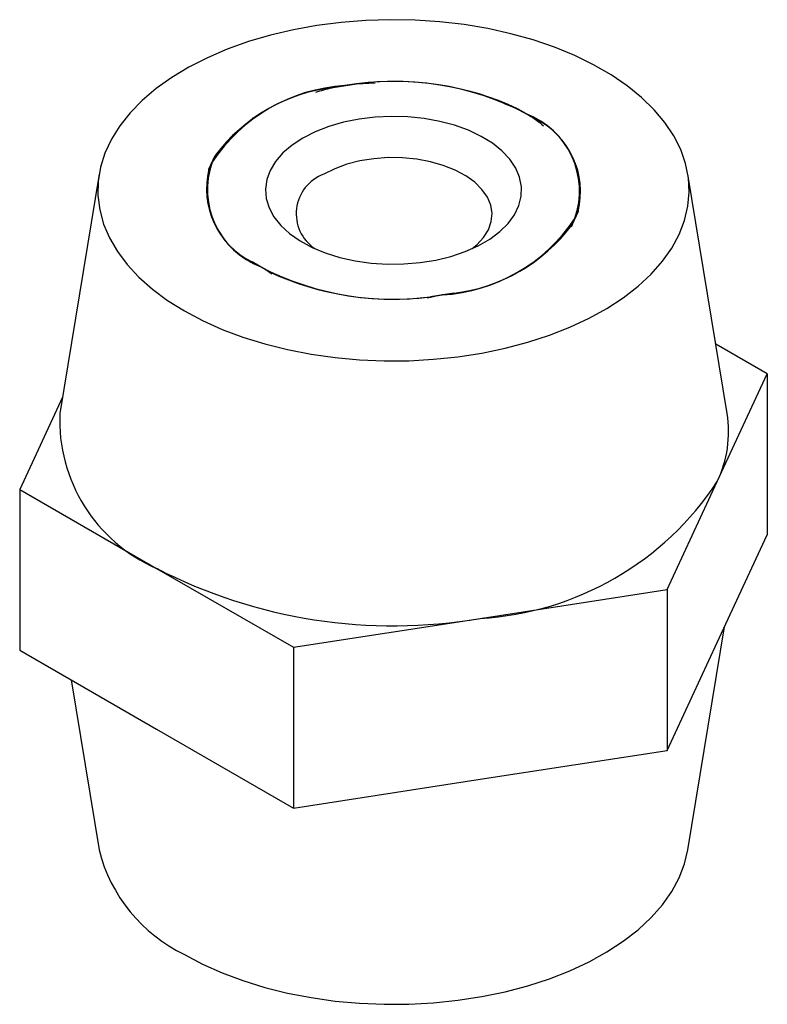
# Model space of a CAD drawing. Units: millimetres. Extents: x 128 to 262, y 208 to 302.
# Drawn here: x 243 to 262, y 209 to 234 of the extents above; entities that cross this region are included whole.
import ezdxf

# ---------------------------------------------------------------- set-up
doc = ezdxf.new("R2010")
doc.units = ezdxf.units.MM

msp = doc.modelspace()

# ---------------------------------------------------------------- linework, layer by layer
at = {"color": 7, "linetype": 'Continuous', "lineweight": 25}
for p, q in [((250.882, 232.188), (251.479, 232.28)), ((251.479, 232.28), (251.945, 232.304)), ((255.222, 231.783), (255.563, 231.648)), ((255.563, 231.648), (255.999, 231.396)), ((249.045, 231.522), (248.827, 231.396)), ((247.733, 230.118), (247.893, 230.462)), ((247.813, 230.29), (247.921, 230.497)), ((247.727, 230.094), (247.813, 230.29)), ((244.947, 229.986), (243.951, 223.917)), ((260.876, 223.917), (259.88, 229.986)), ((257.094, 229.039), (256.934, 228.694)), ((257.089, 229.02), (257.014, 228.867)), ((257.014, 228.867), (256.918, 228.639)), ((249.046, 227.634), (248.782, 227.758)), ((249.264, 227.508), (248.827, 227.76)), ((253.646, 226.923), (253.273, 226.841)), ((253.944, 226.969), (253.348, 226.876)), ((253.937, 226.959), (253.646, 226.923)), ((261.894, 224.921), (260.587, 225.675)), ((260.624, 222.184), (261.894, 224.921)), ((261.894, 224.921), (261.894, 220.838)), ((244.018, 224.326), (242.933, 221.988)), ((259.354, 219.448), (260.624, 222.184)), ((242.933, 221.988), (242.933, 217.905)), ((242.933, 221.988), (246.403, 219.984)), ((260.624, 218.101), (261.894, 220.838)), ((246.403, 219.984), (249.873, 217.981)), ((254.613, 218.714), (259.354, 219.448)), ((259.354, 219.448), (259.354, 215.365)), ((249.873, 217.981), (254.613, 218.714)), ((259.88, 212.839), (260.808, 218.499)), ((242.933, 217.905), (246.403, 215.902)), ((249.873, 217.981), (249.873, 213.898)), ((259.354, 215.365), (260.624, 218.101)), ((244.24, 217.151), (244.947, 212.839)), ((246.403, 215.902), (249.873, 213.898)), ((254.613, 214.632), (259.354, 215.365)), ((249.873, 213.898), (254.613, 214.632))]:
    msp.add_line(p, q, dxfattribs=at)
at = {"color": 7, "linetype": 'Continuous', "lineweight": 25, "flags": 128}
for points in [[(247.11, 226.517), (247.572, 226.271), (248.069, 226.049), (248.596, 225.851), (249.149, 225.68), (249.726, 225.536), (250.321, 225.42), (250.931, 225.334), (251.551, 225.277), (252.178, 225.251), (252.806, 225.254), (253.431, 225.289), (254.049, 225.353), (254.656, 225.447), (255.247, 225.569), (255.818, 225.72), (256.366, 225.898), (256.885, 226.102), (257.373, 226.33), (257.827, 226.581), (258.242, 226.853), (258.616, 227.145), (258.947, 227.453), (259.233, 227.776), (259.47, 228.112), (259.658, 228.458), (259.795, 228.811), (259.88, 229.171), (259.913, 229.533), (259.893, 229.895), (259.821, 230.255), (259.697, 230.611), (259.522, 230.959), (259.297, 231.298), (259.023, 231.624), (258.703, 231.936), (258.34, 232.232), (257.934, 232.509), (257.49, 232.765), (257.01, 232.999), (256.498, 233.209), (255.958, 233.394), (255.392, 233.552), (254.806, 233.682), (254.202, 233.783), (253.587, 233.855), (252.963, 233.896), (252.335, 233.908), (251.708, 233.889), (251.085, 233.839), (250.472, 233.76), (249.873, 233.652), (249.291, 233.515), (248.732, 233.35), (248.198, 233.159), (247.693, 232.943), (247.222, 232.703), (246.788, 232.441), (246.392, 232.16), (246.039, 231.86), (245.731, 231.544), (245.469, 231.214), (245.257, 230.873), (245.094, 230.523), (244.983, 230.166), (244.924, 229.805), (244.917, 229.442), (244.963, 229.081), (245.061, 228.722), (245.211, 228.37), (245.412, 228.027), (245.661, 227.694), (245.958, 227.374), (246.3, 227.07), (246.685, 226.784), (247.11, 226.517)], [(250.115, 230.905), (249.84, 230.724), (249.608, 230.525), (249.421, 230.31), (249.283, 230.083), (249.197, 229.848), (249.164, 229.608), (249.184, 229.368), (249.257, 229.131), (249.382, 228.902), (249.556, 228.684), (249.778, 228.48), (250.043, 228.295), (250.347, 228.13), (250.684, 227.99), (251.05, 227.875), (251.439, 227.788), (251.843, 227.731), (252.257, 227.704), (252.674, 227.708), (253.086, 227.743), (253.487, 227.807), (253.87, 227.901), (254.23, 228.022), (254.56, 228.169), (254.854, 228.339), (255.108, 228.53), (255.319, 228.737), (255.481, 228.958), (255.593, 229.19), (255.653, 229.428), (255.66, 229.668), (255.613, 229.907), (255.514, 230.141), (255.364, 230.365), (255.165, 230.576), (254.922, 230.771), (254.637, 230.947), (254.315, 231.1), (253.963, 231.227), (253.585, 231.328), (253.187, 231.4), (252.777, 231.443), (252.361, 231.454), (251.946, 231.435), (251.539, 231.385), (251.146, 231.306), (250.773, 231.198), (250.428, 231.064), (250.115, 230.905)], [(254.412, 228.099), (254.523, 228.192), (254.696, 228.377), (254.82, 228.575), (254.893, 228.782), (254.913, 228.992), (254.88, 229.202), (254.794, 229.407), (254.657, 229.602), (254.473, 229.784), (254.245, 229.948), (253.977, 230.092), (253.677, 230.211), (253.349, 230.304), (253.001, 230.368), (252.641, 230.403), (252.276, 230.407), (251.914, 230.38), (251.563, 230.323), (251.23, 230.237), (250.922, 230.124), (250.646, 229.986)], [(247.11, 210.186), (247.572, 209.94), (248.069, 209.718), (248.596, 209.521), (249.149, 209.349), (249.726, 209.205), (250.321, 209.09), (250.931, 209.003), (251.551, 208.946), (252.178, 208.92), (252.806, 208.924), (253.431, 208.958), (254.049, 209.022), (254.656, 209.116), (255.247, 209.239), (255.818, 209.39), (256.366, 209.568), (256.885, 209.771), (257.373, 210), (257.827, 210.251), (258.242, 210.523), (258.616, 210.814), (258.947, 211.122), (259.233, 211.445), (259.47, 211.781), (259.658, 212.127), (259.795, 212.481), (259.88, 212.839)]]:
    msp.add_lwpolyline(points, dxfattribs=at)
at = {"color": 7, "linetype": 'Continuous', "lineweight": 25}
for centre, radius, start, end in [((251.441, 227.894), 4.348, 93.4335, 146.5611), ((251.405, 227.831), 4.388, 96.8356, 143.1591), ((252.425, 225.052), 7.289, 62.5851, 99.8288), ((252.432, 224.926), 7.415, 65.0286, 97.3853), ((255.026, 229.558), 2.104, 340.8153, 68.9816), ((255.099, 229.546), 2.058, 345.7434, 64.0535), ((249.8, 229.598), 2.104, 160.8153, 248.9816), ((249.728, 229.611), 2.058, 165.7434, 244.0535), ((251.013, 228.983), 1.068, 110.1094, 235.9617), ((253.386, 231.262), 4.348, 273.4335, 326.5611), ((253.422, 231.325), 4.388, 276.8356, 323.1591), ((252.402, 234.104), 7.289, 242.5851, 279.8288), ((252.395, 234.23), 7.415, 245.0286, 277.3853), ((248.049, 223.741), 4.102, 177.5514, 246.3349), ((257.978, 223.453), 2.934, 334.3748, 9.0882), ((254.176, 226.413), 7.711, 273.2548, 326.7399), ((252.401, 231.589), 13.063, 242.6653, 279.7486), ((248.835, 213.801), 4.005, 193.8884, 244.4921)]:
    msp.add_arc(centre, radius, start, end, dxfattribs=at)
for points, knots in [([(250.44, 232.07), (250.575, 232.11), (250.722, 232.154), (250.871, 232.185), (250.882, 232.188)], [0, 0, 0, 0, 0.9208114, 1, 1, 1, 1]), ([(255.781, 231.522), (255.804, 231.509), (255.952, 231.423), (256.098, 231.31), (256.222, 231.215)], [0, 0, 0, 0, 0.15485, 1, 1, 1, 1]), ([(249.333, 227.449), (249.26, 227.499), (249.165, 227.565), (249.069, 227.621), (249.046, 227.634)], [0, 0, 0, 0, 0.761542, 1, 1, 1, 1])]:
    msp.add_open_spline(points, degree=3, knots=knots, dxfattribs=at)

doc.saveas('drawing.dxf')
